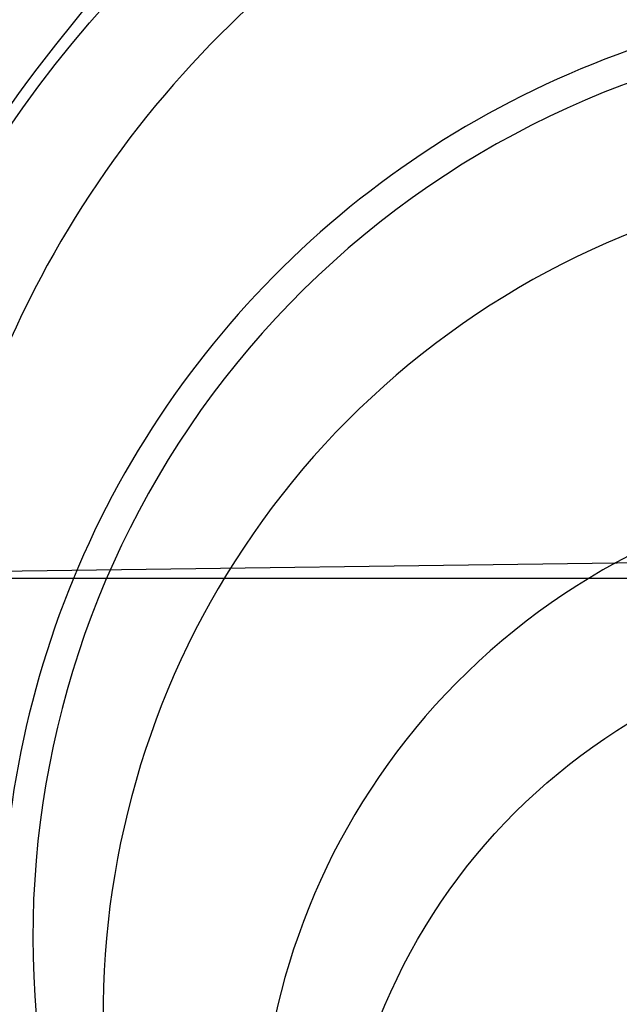
# Model space of a CAD drawing. Units: inches. Extents: x 16753 to 36151, y -3194 to 12505.
# Drawn here: x 20805 to 21036, y 3883 to 4263 of the extents above; entities that cross this region are included whole.
import ezdxf
from ezdxf import colors
from ezdxf.entities.mleader import LeaderData, LeaderLine
from ezdxf.math import Vec2, Vec3

# ---------------------------------------------------------------- set-up
doc = ezdxf.new("R2010")
doc.units = ezdxf.units.IN
doc.header["$LTSCALE"] = 0.25
doc.header["$MEASUREMENT"] = 0
doc.layers.add('HD', color=7, linetype='Continuous')
doc.layers.add('Text', color=7, linetype='Continuous')
doc.styles.get("Standard").update_dxf_attribs({"font": 'arial.ttf'})

msp = doc.modelspace()

# ---------------------------------------------------------------- linework, layer by layer
at = {"layer": 'HD'}
msp.add_line((21031.88, 4519.63), (20818.55, 4253.38), dxfattribs=at)
for centre, radius in [((21158.85, 3978.6), 432.75), ((21161.03, 3791.89), 233.91)]:
    msp.add_circle(centre, radius, dxfattribs=at)
for centre, radius, start, end in [((21161.03, 3978.98), 394.13, 111.751, 211.1432), ((21161.03, 3909.18), 362.98, 100.7917, 201.6713), ((21161.03, 3909.18), 351.2, 331.3564, 208.6437), ((21161.03, 3978.98), 438.85, 141.2975, 238.5079), ((21161.03, 3880.1), 324.08, 345.9835, 199.5477), ((21161.03, 3821.94), 263.96, 329.3841, 210.6159)]:
    msp.add_arc(centre, radius, start, end, dxfattribs=at)

# ---------------------------------------------------------------- leaders
at = {"layer": 'Text'}
ml = msp.add_multileader_mtext('Standard', dxfattribs=at)
ml.set_content('Interior Access Holes - See NOTE 4', color=256)
ml.set_leader_properties()
ml.build(insert=Vec2(0, 0))
ml.multileader.update_dxf_attribs({"text_right_attachment_type": 6, "dogleg_length": 0.36, "arrow_head_size": 161.25})
ctx = ml.context
ctx.base_point, ctx.char_height, ctx.arrow_head_size, ctx.landing_gap_size, ctx.plane_origin = Vec3(22416.27, 2832.87), 110.8594, 161.25, 0.151, Vec3(21732.85, 1544.8)
ctx.right_attachment = 6
notes = []
notes.append((ctx, [(0, (1, 1, 0), (22078.36, 2832.87), (1, 0), 337.91, [(2, [(21674.96, 4062.13), (20605.74, 4047.67), (21244.83, 4047.67)], 0, [])])]))
ctx.mtext.insert, ctx.mtext.width, ctx.mtext.defined_height, ctx.mtext.flow_direction = Vec3(22416.42, 2889.24), 2708.8491, 480.27, 5
for ctx, leaders in notes:
    for number, flags, end, landing, length, lines in leaders:
        leader = LeaderData()
        leader.index, (leader.has_last_leader_line, leader.has_dogleg_vector, leader.attachment_direction) = number, flags
        leader.last_leader_point, leader.dogleg_vector, leader.dogleg_length = Vec3(end), Vec3(landing), length
        for number, points, colour, breaks in lines:
            line = LeaderLine()
            line.index, line.vertices, line.color, line.breaks = number, Vec3.list(points), colors.encode_raw_color(colour), breaks
            leader.lines.append(line)
        ctx.leaders.append(leader)

doc.saveas('drawing.dxf')
